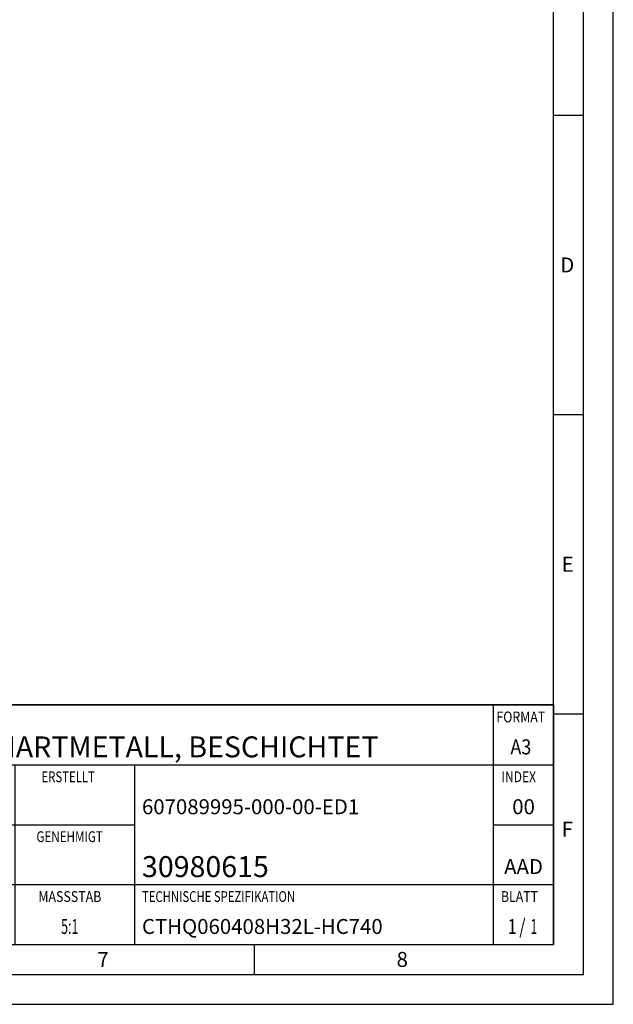
# Model space of a CAD drawing. Units: millimetres. Extents: x 0 to 420, y 0 to 297.
# Drawn here: x 321 to 420, y 0 to 164 of the extents above; entities that cross this region are included whole.
import ezdxf

# ---------------------------------------------------------------- set-up
doc = ezdxf.new("R2010")
doc.units = ezdxf.units.MM
doc.header["$LTSCALE"] = 23.1
doc.layers.get('0').update_dxf_attribs({"linetype": 'CONTINUOUS'})
doc.layers.add('607089995-000-00-ED1_FORMAT', color=7, linetype='CONTINUOUS')
doc.styles.get("Standard").update_dxf_attribs({"font": 'TXT.SHX', "width": 0.7})

# ---------------------------------------------------------------- blocks, each defined once
blk = doc.blocks.new('TITLEBLOCK_BL1', base_point=(315, 30))
at = {"layer": '607089995-000-00-ED1_FORMAT', "color": 7, "linetype": 'CONTINUOUS'}
for p, q in [((410, 50), (220, 50)), ((220, 10), (220, 50)), ((220, 40), (410, 40)), ((300, 40), (300, 10)), ((340, 40), (340, 10)), ((220, 20), (410, 20))]:
    blk.add_line(p, q, dxfattribs=at)
at = {"layer": '607089995-000-00-ED1_FORMAT', "color": 3, "linetype": 'CONTINUOUS'}
for p, q in [((400, 10), (400, 50)), ((320, 40), (320, 10)), ((300, 30), (340, 30)), ((400, 30), (410, 30)), ((265, 20), (265, 10))]:
    blk.add_line(p, q, dxfattribs=at)
at = {"layer": '607089995-000-00-ED1_FORMAT', "color": 2, "linetype": 'CONTINUOUS'}
for s, height, width, p in [('TITEL', 1.8, 0.780952, (221.22, 47.1)), ('FORMAT', 1.8, 0.84127, (400.46, 47.1)), ('A3', 2.5, 0.880952, (402.8, 41.75)), ('AUSGABEDATUM', 1.8, 0.835317, (300.98, 37.1)), ('ERSTELLT', 1.8, 0.77381, (324.43, 37.1)), ('INDEX', 1.8, 0.819048, (401.31, 37.1)), ('DATUM', 1.8, 0.890476, (305.99, 27.1)), ('GENEHMIGT', 1.8, 0.791005, (323.59, 27.1)), ('MASSSTAB', 1.8, 0.845238, (323.91, 17.1)), ('TECHNISCHE SPEZIFIKATION', 1.8, 0.770833, (341.23, 17.1)), ('BLATT', 1.8, 0.838095, (401.23, 17.1)), ('UNBEMASSTE EINZELHEITEN', 1.8, 0.76087, (267.29, 16.1)), ('NACH WERKSNORM', 1.8, 0.835034, (272.51, 12.1)), ('5:1', 2.5, 0.611111, (327.71, 11.75)), ('1', 2.5, 0.761905, (402.38, 11.75)), ('/', 2.5, 0.761905, (404.29, 11.75)), ('1', 2.5, 0.571429, (406.19, 11.75))]:
    blk.add_text(s, height=height, dxfattribs=dict(at, width=width)).set_placement(p)

msp = doc.modelspace()

# ---------------------------------------------------------------- linework, layer by layer
at = {"layer": '607089995-000-00-ED1_FORMAT', "color": 3, "linetype": 'CONTINUOUS'}
for p, q in [((420, 0), (420, 297)), ((415, 5), (415, 292)), ((410, 148.5), (415, 148.5)), ((410, 98.5), (415, 98.5)), ((220, 50), (410, 50)), ((410, 50), (410, 10)), ((410, 48.5), (415, 48.5)), ((220, 10), (410, 10)), ((360, 10), (360, 5)), ((15, 5), (415, 5)), ((0, 0), (420, 0))]:
    msp.add_line(p, q, dxfattribs=at)
at = {"layer": '607089995-000-00-ED1_FORMAT', "color": 7, "linetype": 'CONTINUOUS'}
for p, q in [((410, 10), (410, 287)), ((20, 10), (410, 10))]:
    msp.add_line(p, q, dxfattribs=at)

# ---------------------------------------------------------------- block references
at = {"layer": '607089995-000-00-ED1_FORMAT', "color": 3, "linetype": 'CONTINUOUS'}
msp.add_blockref('TITLEBLOCK_BL1', (315, 30), dxfattribs=at)

# ---------------------------------------------------------------- texts
at = {"color": 2, "linetype": 'CONTINUOUS', "insert": (341.225, 14.25), "char_height": 2.5, "width": 58.75, "attachment_point": 1, "line_spacing_factor": 0.9}
msp.add_mtext('CTHQ060408H32L-HC740', dxfattribs=at)
at = {"layer": '607089995-000-00-ED1_FORMAT', "color": 2, "linetype": 'CONTINUOUS', "char_height": 2.5, "line_spacing_factor": 0.9}
for s, insert, width, attachment_point in [('D', (411.131, 124.75), 4.107143, 1), ('E', (411.369, 74.75), 3.392857, 1), ('607089995-000-00-ED1', (341.225, 34.25), 57.232143, 1), ('00', (405, 34.25), 5.892857, 2), ('F', (411.369, 30.5), 3.392857, 1), ('AAD', (405, 24.25), 9.821429, 2), ('7', (333.7798, 8.75), 3.660714, 1), ('8', (383.7798, 8.75), 3.660714, 1)]:
    msp.add_mtext(s, dxfattribs=dict(at, insert=insert, width=width, attachment_point=attachment_point))
at = {"layer": '607089995-000-00-ED1_FORMAT', "color": 7, "linetype": 'CONTINUOUS', "char_height": 3.5, "attachment_point": 1, "line_spacing_factor": 0.9}
for s, insert, width in [('TANGENTIAL-WENDESCHNEIDPLATTE AUS HARTMETALL, BESCHICHTET', (221.225, 44.75), 236), ('30980615', (341.225, 24.75), 31.125)]:
    msp.add_mtext(s, dxfattribs=dict(at, insert=insert, width=width))

doc.saveas('drawing.dxf')
